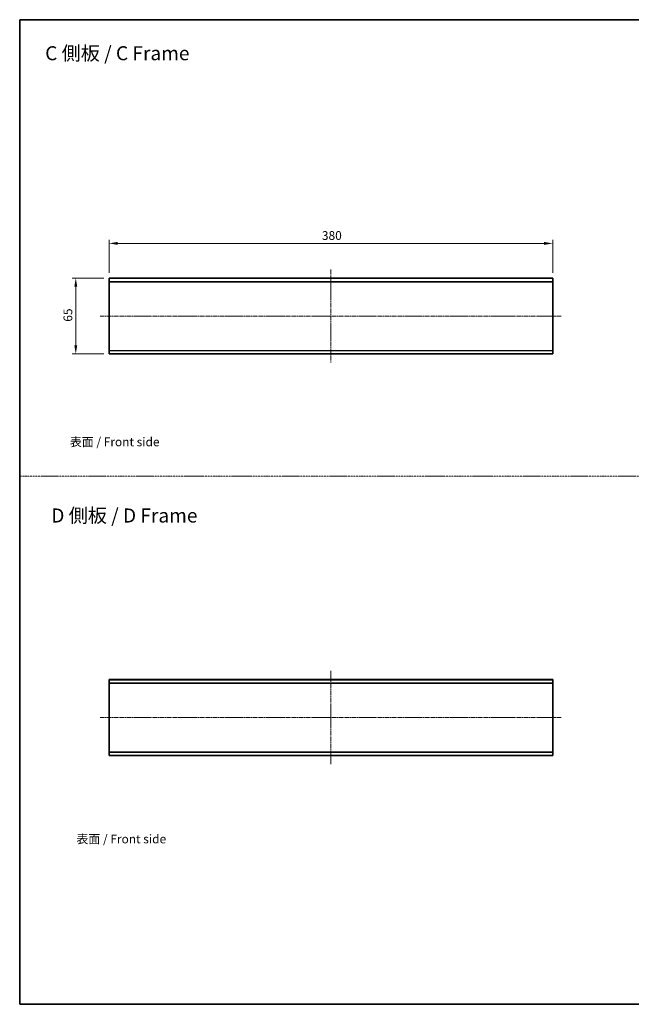
# Model space of a CAD drawing. Units: millimetres. Extents: x 10 to 10095, y 5 to 2253.
# Drawn here: x 4992 to 5516, y 5 to 848 of the extents above; entities that cross this region are included whole.
import ezdxf

# ---------------------------------------------------------------- set-up
doc = ezdxf.new("R2010")
doc.units = ezdxf.units.MM
doc.header["$LTSCALE"] = 0.666667
doc.linetypes.add('CHAIN', pattern=[0.3543, 0.2362, -0.0295, 0.0591, -0.0295])
doc.linetypes.add('DASH_DOT', pattern=[0.37, 0.24, -0.06, 0.01, -0.06])
doc.layers.get('Defpoints').update_dxf_attribs({"lineweight": 25})
for name, color, linetype, lineweight in [('Border (ISO)', 7, 'Continuous', 35), ('Centerline (ISO)', 131, 'Continuous', 18), ('Dimension (ISO)', 7, 'Continuous', 18), ('Dimension (ISO) @ 1', 7, 'Continuous', 18), ('Sketch Geometry (ISO)', 7, 'Continuous', 18), ('Symbol (ISO)', 7, 'Continuous', 18), ('Visible (ISO)', 7, 'Continuous', 35), ('Visible Narrow (ISO)', 7, 'Continuous', 25)]:
    doc.layers.add(name, color=color, linetype=linetype, lineweight=lineweight)
doc.styles.add('Note Text (TK)', font='MS PGothic.ttf')
doc.dimstyles.new('Default - Method 1b (TK)', dxfattribs={"dimscale": 0.666667, "dimtxt": 2.5, "dimasz": 2.5, "dimexe": 1, "dimexo": 1.5, "dimgap": 1, "dimtad": 1, "dimtoh": 1, "dimrnd": 1e-08, "dimdsep": 46, "dimtxsty": 'Note Text (TK)', "dimcen": 0.09, "dimdle": 5, "dimclrd": 100, "dimclre": 100, "dimclrt": 7, "dimadec": 1, "dimazin": 1, "dimtfac": 1, "dimtmove": 0, "dimatfit": 3, "dimfxl": 1, "dimtolj": 1, "dimlwd": -1, "dimlwe": -1, "dimarcsym": 0})

# ---------------------------------------------------------------- blocks, each defined once
blk = doc.blocks.new('図面枠 tk図枠')
at = {"layer": 'Border (ISO)'}
for p, q in [((14.5, 289), (405.5, 289)), ((14.5, 289), (14.5, 8)), ((405.5, 289), (405.5, 8)), ((14.5, 8), (405.5, 8))]:
    blk.add_line(p, q, dxfattribs=at)
blk = doc.blocks.new('*D59')
at = {"layer": 'Defpoints', "color": 0}
for p in [(5448.82, 656.79), (5068.82, 627.14), (5448.82, 627.14)]:
    blk.add_point(p, dxfattribs=at)
at = {"layer": 'Dimension (ISO)', "color": 100}
for p, q in [((5068.82, 631.64), (5068.82, 659.79)), ((5448.82, 631.64), (5448.82, 659.79)), ((5076.32, 656.79), (5441.32, 656.79))]:
    blk.add_line(p, q, dxfattribs=at)
for points in [[(5076.32, 658.04), (5076.32, 655.54), (5068.82, 656.79)], [(5441.32, 658.04), (5441.32, 655.54), (5448.82, 656.79)]]:
    blk.add_solid(points, dxfattribs=at)
at = {"layer": 'Dimension (ISO)', "color": 7, "insert": (5251.1, 663.54), "char_height": 7.5, "attachment_point": 4, "style": 'Note Text (TK)'}
blk.add_mtext('\\A1;380', dxfattribs=at)
blk = doc.blocks.new('*D46')
at = {"layer": 'Defpoints', "color": 0}
for p in [(5068.82, 627.14), (5040.36, 562.14), (5068.82, 562.14)]:
    blk.add_point(p, dxfattribs=at)
at = {"layer": 'Dimension (ISO)', "color": 100}
for p, q in [((5064.32, 627.14), (5037.36, 627.14)), ((5040.36, 619.64), (5040.36, 569.64)), ((5064.32, 562.14), (5037.36, 562.14))]:
    blk.add_line(p, q, dxfattribs=at)
for points in [[(5039.11, 619.64), (5041.61, 619.64), (5040.36, 627.14)], [(5039.11, 569.64), (5041.61, 569.64), (5040.36, 562.14)]]:
    blk.add_solid(points, dxfattribs=at)
at = {"layer": 'Dimension (ISO)', "color": 7, "insert": (5033.61, 589.76), "char_height": 7.5, "attachment_point": 4, "rotation": 90, "style": 'Note Text (TK)'}
blk.add_mtext('\\A1;65', dxfattribs=at)

msp = doc.modelspace()

# ---------------------------------------------------------------- linework, layer by layer
at = {"layer": 'Centerline (ISO)', "linetype": 'CHAIN', "ltscale": 23.990969}
for p, q in [((5258.81585, 634.53039), (5258.81585, 554.74628)), ((5061.31585, 594.63833), (5456.31585, 594.63833)), ((5258.81585, 290.7529), (5258.81585, 210.96879)), ((5061.31585, 250.86085), (5456.31585, 250.86085))]:
    msp.add_line(p, q, dxfattribs=at)
at = {"layer": 'Sketch Geometry (ISO)', "color": 131, "linetype": 'DASH_DOT', "ltscale": 9.032081}
msp.add_line((4992.33326, 457.4668), (6165.32956, 457.4668), dxfattribs=at)
at = {"layer": 'Visible (ISO)'}
for p, q in [((5068.81585, 627.13833), (5068.81585, 627.03039)), ((5068.81585, 627.13833), (5448.81585, 627.13833)), ((5068.81585, 624.22177), (5068.81585, 627.03039)), ((5068.81585, 624.22177), (5068.81585, 624.02972)), ((5068.81585, 565.24695), (5068.81585, 624.02972)), ((5448.81585, 627.03039), (5448.81585, 627.13833)), ((5448.81585, 627.03039), (5448.81585, 624.22177)), ((5448.81585, 624.02972), (5448.81585, 624.22177)), ((5448.81585, 624.02972), (5448.81585, 565.24695)), ((5068.81585, 565.24695), (5068.81585, 565.05489)), ((5068.81585, 562.24628), (5068.81585, 565.05489)), ((5448.81585, 565.05489), (5448.81585, 565.24695)), ((5448.81585, 565.05489), (5448.81585, 562.24628)), ((5068.81585, 562.24628), (5068.81585, 562.13833)), ((5068.81585, 562.13833), (5448.81585, 562.13833)), ((5448.81585, 562.13833), (5448.81585, 562.24628)), ((5068.81585, 283.36085), (5068.81585, 283.2529)), ((5068.81585, 283.36085), (5448.81585, 283.36085)), ((5068.81585, 280.44429), (5068.81585, 283.2529)), ((5068.81585, 280.44429), (5068.81585, 280.25223)), ((5068.81585, 221.46946), (5068.81585, 280.25223)), ((5448.81585, 283.2529), (5448.81585, 283.36085)), ((5448.81585, 283.2529), (5448.81585, 280.44429)), ((5448.81585, 280.25223), (5448.81585, 280.44429)), ((5448.81585, 280.25223), (5448.81585, 221.46946)), ((5068.81585, 221.46946), (5068.81585, 221.27741)), ((5068.81585, 218.46879), (5068.81585, 221.27741)), ((5448.81585, 221.27741), (5448.81585, 221.46946)), ((5448.81585, 221.27741), (5448.81585, 218.46879)), ((5068.81585, 218.46879), (5068.81585, 218.36085)), ((5068.81585, 218.36085), (5448.81585, 218.36085)), ((5448.81585, 218.36085), (5448.81585, 218.46879))]:
    msp.add_line(p, q, dxfattribs=at)
at = {"layer": 'Visible Narrow (ISO)'}
for p, q in [((5068.81585, 627.03039), (5448.81585, 627.03039)), ((5068.81585, 624.22177), (5448.81585, 624.22177)), ((5068.81585, 624.02972), (5448.81585, 624.02972)), ((5068.81585, 565.24695), (5448.81585, 565.24695)), ((5068.81585, 565.05489), (5448.81585, 565.05489)), ((5068.81585, 562.24628), (5448.81585, 562.24628)), ((5068.81585, 283.2529), (5448.81585, 283.2529)), ((5068.81585, 280.44429), (5448.81585, 280.44429)), ((5068.81585, 280.25223), (5448.81585, 280.25223)), ((5068.81585, 221.46946), (5448.81585, 221.46946)), ((5068.81585, 221.27741), (5448.81585, 221.27741)), ((5068.81585, 218.46879), (5448.81585, 218.46879))]:
    msp.add_line(p, q, dxfattribs=at)

# ---------------------------------------------------------------- block references
at = {"xscale": 3, "yscale": 3, "zscale": 3}
msp.add_blockref('図面枠 tk図枠', (4948.83333, -18.66667), dxfattribs=at)

# ---------------------------------------------------------------- texts
at = {"layer": 'Symbol (ISO)', "color": 7, "attachment_point": 4, "line_spacing_factor": 1.5, "style": 'Note Text (TK)'}
for s, insert, char_height, width in [('\\fＭＳ Ｐゴシック|b0|i0;{\\H12.0000;C 側板 / C Frame}', (5014.16208, 819.61584), 12.0000002, 137.5438643), ('\\fＭＳ Ｐゴシック|b0|i0;表面 / Front side', (5035.22543, 486.87017), 7.5, 82.412281), ('\\fＭＳ Ｐゴシック|b0|i0;{\\H12.0000;D 側板 / D Frame}', (5019.35958, 423.8362), 12.0000002, 136.98246), ('\\fＭＳ Ｐゴシック|b0|i0;表面 / Front side', (5040.89208, 146.88879), 7.5, 82.412281)]:
    msp.add_mtext(s, dxfattribs=dict(at, insert=insert, char_height=char_height, width=width))

# ---------------------------------------------------------------- dimensions: what is measured, and where the dimension line sits
at = {"layer": 'Dimension (ISO) @ 1', "color": 100}
for base, p2, angle, picture, middle in [((5448.81585, 656.78995), (5448.81585, 627.13833), 180, '*D59', (5258.81585, 656.78995)), ((5040.36085, 562.13833), (5068.81585, 562.13833), 90, '*D46', (5040.36085, 594.63833))]:
    dim = msp.add_linear_dim(base=base, p1=(5068.81585, 627.13833), p2=p2, angle=angle, dimstyle='Default - Method 1b (TK)', override={"dimscale": 1, "dimtxt": 7.5, "dimasz": 7.5, "dimexe": 3, "dimexo": 4.5, "dimgap": 3, "dimtoh": 0, "dimdec": 2, "dimcen": 0.27, "dimtol": 0, "dimlim": 0, "dimtp": 0, "dimtm": 0, "dimtdec": 2, "dimtix": 0, "dimtofl": 0, "dimtmove": 0, "dimatfit": 1}, dxfattribs=at)
    dim.commit()
    dim.dimension.update_dxf_attribs({"geometry": picture, "text_midpoint": middle, "dimtype": 128})

doc.saveas('drawing.dxf')
